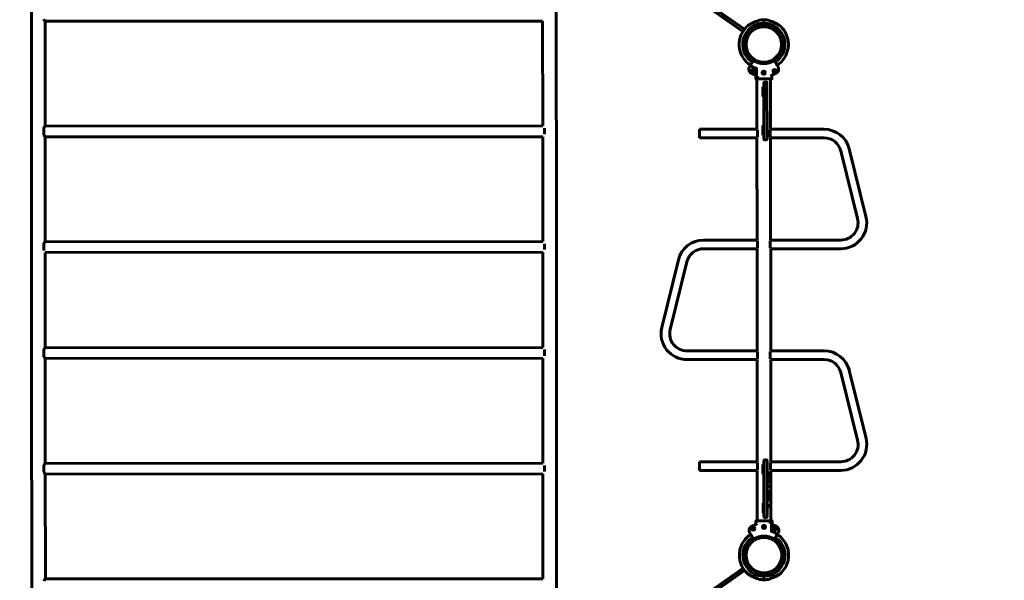
# Model space of a CAD drawing. Units: millimetres. Extents: x 798 to 9072, y 3033 to 11551.
# Drawn here: x 4456 to 7519, y 6109 to 7854 of the extents above; entities that cross this region are included whole.
import ezdxf

# ---------------------------------------------------------------- set-up
doc = ezdxf.new("R2010")
doc.units = ezdxf.units.MM
doc.header["$LTSCALE"] = 50
doc.layers.add('Widoczne (ISO)', color=7, linetype='Continuous', lineweight=60)
doc.layers.add('Wymiar (ISO)', color=7, linetype='Continuous', lineweight=25)
doc.styles.add('Tekst notatki (ISO)', font='tahoma.ttf')
doc.dimstyles.new('Domyślne (ISO)', dxfattribs={"dimscale": 50, "dimtxt": 3.5, "dimasz": 2.5, "dimexe": 3.175, "dimexo": 0, "dimgap": 0.762, "dimtad": 1, "dimrnd": 1e-08, "dimzin": 0, "dimtxsty": 'Tekst notatki (ISO)', "dimcen": 0.09, "dimdle": 10, "dimclrd": 256, "dimclre": 256, "dimclrt": 256, "dimazin": 0, "dimtfac": 1.001486, "dimtmove": 0, "dimatfit": 3, "dimfxl": 0, "dimtolj": 1, "dimtzin": 0, "dimlwd": -1, "dimlwe": -1, "dimarcsym": 0})

# ---------------------------------------------------------------- blocks, each defined once
blk = doc.blocks.new('*D4')
at = {"layer": 'Defpoints', "color": 0}
for p in [(9071.9, 11337.1), (1357.7, 8502.4), (9071.9, 4911.7)]:
    blk.add_point(p, dxfattribs=at)
at = {"layer": 'Wymiar (ISO)'}
for p, q in [((1357.7, 8502.4), (1357.7, 11495.9)), ((9071.9, 4911.7), (9071.9, 11495.9)), ((1482.7, 11337.1), (8946.9, 11337.1))]:
    blk.add_line(p, q, dxfattribs=at)
for points in [[(1482.7, 11358), (1482.7, 11316.3), (1357.7, 11337.1)], [(8946.9, 11358), (8946.9, 11316.3), (9071.9, 11337.1)]]:
    blk.add_solid(points, dxfattribs=at)
at = {"layer": 'Wymiar (ISO)', "insert": (4920.4, 11550.8), "char_height": 175, "attachment_point": 1, "style": 'Tekst notatki (ISO)'}
blk.add_mtext('\\A1;7714', dxfattribs=at)
blk = doc.blocks.new('*D5')
at = {"layer": 'Defpoints', "color": 0}
for p in [(1022.1, 10940.6), (4038.9, 10940.6), (7031.3, 3032.6)]:
    blk.add_point(p, dxfattribs=at)
at = {"layer": 'Wymiar (ISO)'}
for p, q in [((4038.9, 10940.6), (863.4, 10940.6)), ((1022.1, 3157.6), (1022.1, 10815.6)), ((7031.3, 3032.6), (863.4, 3032.6))]:
    blk.add_line(p, q, dxfattribs=at)
for points in [[(1001.3, 10815.6), (1043, 10815.6), (1022.1, 10940.6)], [(1001.3, 3157.6), (1043, 3157.6), (1022.1, 3032.6)]]:
    blk.add_solid(points, dxfattribs=at)
at = {"layer": 'Wymiar (ISO)', "insert": (801.1, 6734), "char_height": 175, "attachment_point": 1, "rotation": 90, "style": 'Tekst notatki (ISO)'}
blk.add_mtext('\\A1;7908', dxfattribs=at)

msp = doc.modelspace()

# ---------------------------------------------------------------- linework, layer by layer
at = {"layer": 'Widoczne (ISO)'}
for p, q in [((6705.5, 7817.7), (6164.1, 8196.6)), ((6168.7, 8203.2), (6710.1, 7824.3)), ((4492.5, 8136.2), (4493, 7150.2)), ((6124.9, 8136.8), (6125.4, 7150.8)), ((6082.7, 7850), (4535.1, 7849.3)), ((4535.1, 7849.3), (4535.2, 7523)), ((6082.7, 7850), (6082.8, 7523.7)), ((6770.5, 7848.3), (6770.5, 7853.7)), ((6770.5, 7853.7), (6770.5, 7848.3)), ((6770.5, 7846.6), (6770.5, 7848.3)), ((6770.5, 7848.3), (6770.5, 7846.6)), ((6770.5, 7846.6), (6770.5, 7842.7)), ((6770.5, 7842.7), (6770.5, 7846.6)), ((6770.5, 7842.7), (6770.5, 7834.2)), ((6770.5, 7834.2), (6770.5, 7842.7)), ((6738.2, 7726.4), (6731.3, 7715.6)), ((6770.5, 7719.9), (6770.5, 7717.4)), ((6770.5, 7717.4), (6770.5, 7719.9)), ((6809.7, 7715.6), (6802.8, 7726.4)), ((6729, 7711.9), (6726.6, 7708.1)), ((6734.1, 7693.9), (6735.4, 7696.5)), ((6735.8, 7691.5), (6734.1, 7693.9)), ((6735.4, 7696.5), (6738.3, 7696.7)), ((6738.7, 7691.7), (6735.8, 7691.5)), ((6738.3, 7696.7), (6739.9, 7694.3)), ((6739.9, 7694.3), (6738.7, 7691.7)), ((6747.4, 7682.2), (6747.4, 7702.6)), ((6801.5, 7695.6), (6804, 7697)), ((6801.5, 7692.7), (6801.5, 7695.6)), ((6804, 7691.2), (6801.5, 7692.7)), ((6804, 7697), (6806.5, 7695.5)), ((6806.5, 7692.7), (6804, 7691.2)), ((6806.5, 7695.5), (6806.5, 7692.7)), ((6814.5, 7708.1), (6812, 7712)), ((6745.3, 7682.2), (6745.4, 7670.6)), ((6755.4, 7670.1), (6745.8, 7670.1)), ((6754.4, 7674.1), (6749.3, 7674.1)), ((6749.3, 7670.1), (6749.4, 7513)), ((6754.9, 7674.3), (6754.4, 7674.1)), ((6755.4, 7670.1), (6758.8, 7670.1)), ((6758.8, 7670.1), (6782.3, 7670.1)), ((6770.5, 7630.1), (6770.5, 7657.1)), ((6777.5, 7660.1), (6773.5, 7660.1)), ((6780.5, 7657.1), (6780.5, 7630.1)), ((6782.3, 7670.1), (6785.6, 7670.1)), ((6795.2, 7670.1), (6785.6, 7670.1)), ((6791.7, 7670.1), (6791.8, 7513.1)), ((6795.7, 7670.6), (6795.7, 7682.2)), ((6767.6, 7615.1), (6767.5, 7645.1)), ((6770.5, 7645.1), (6767.5, 7645.1)), ((6770.5, 7630.1), (6770.6, 7510.1)), ((6780.6, 7510.1), (6780.5, 7630.1)), ((6770.6, 7615.1), (6767.6, 7615.1)), ((4531, 7517.3), (4531, 7495.1)), ((6082.8, 7523.7), (4535.2, 7523)), ((6088, 7497.3), (6088, 7516.3)), ((6570.6, 7513), (6570.6, 7486.1)), ((6749.4, 7513), (6570.6, 7513)), ((6750.6, 7488.1), (6750.6, 7511.1)), ((6767.6, 7495.1), (6767.6, 7525.1)), ((6770.6, 7525.1), (6767.6, 7525.1)), ((6770.6, 7483.1), (6770.6, 7510.1)), ((6780.6, 7510.1), (6780.6, 7483.1)), ((6790.6, 7511.1), (6790.6, 7488.1)), ((6791.8, 7513.1), (6957.9, 7513.1)), ((6082.8, 7490), (4535.2, 7489.3)), ((4535.2, 7489.3), (4535.3, 7163)), ((6082.8, 7490), (6082.9, 7163.7)), ((6749.4, 7486.1), (6570.6, 7486.1)), ((6749.4, 7486.1), (6749.5, 7168)), ((6770.6, 7495.1), (6767.6, 7495.1)), ((6773.6, 7480.1), (6777.6, 7480.1)), ((6791.8, 7486.2), (6791.9, 7168.1)), ((6791.8, 7486.2), (6958, 7486.2)), ((7010.2, 7445.4), (7062.1, 7234.8)), ((7036.3, 7451.8), (7088.3, 7241.2)), ((6749.5, 7168), (6583.4, 7168)), ((7010, 7168.1), (6791.9, 7168.1)), ((4493, 7150.2), (4493, 7086.7)), ((4531.2, 7157.3), (4531.2, 7136.1)), ((6082.9, 7163.7), (4535.3, 7163)), ((6088.2, 7138.4), (6088.2, 7156.3)), ((6125.4, 7087.4), (6125.4, 7150.8)), ((6749.6, 7141.1), (6583.4, 7141.1)), ((6749.6, 7141.1), (6749.7, 6823)), ((6750.7, 7143.1), (6750.7, 7166.1)), ((6790.7, 7166.1), (6790.7, 7143.1)), ((6792, 7141.2), (6792.1, 6823.1)), ((7010, 7141.2), (6792, 7141.2)), ((6083, 7130), (4535.4, 7129.3)), ((4535.4, 7086.7), (4535.4, 7129.4)), ((6083, 7130), (6083, 7087.4)), ((6505.1, 7106.6), (6453.3, 6896)), ((4493, 7086.7), (4493.1, 6875.6)), ((4535.4, 7086.7), (4535.5, 6875.6)), ((6083, 7087.4), (6083.1, 6876.3)), ((6125.4, 7087.4), (6125.5, 6876.3)), ((6531.2, 7100.2), (6479.4, 6889.5)), ((4493.1, 6875.6), (4493.1, 6812.1)), ((4535.5, 6833), (4535.5, 6875.6)), ((6083.1, 6876.3), (6083.1, 6833.7)), ((6125.5, 6812.8), (6125.5, 6876.3)), ((6083.2, 6833.7), (4535.5, 6833)), ((4493.1, 6812.1), (4493.5, 5826.2)), ((4531.3, 6827.3), (4531.3, 6805.1)), ((6083.1, 6800), (4535.5, 6799.3)), ((4535.5, 6799.3), (4535.6, 6473)), ((6083.1, 6800), (6083.2, 6473.7)), ((6088.3, 6807.3), (6088.3, 6827.3)), ((6125.5, 6812.8), (6125.9, 5826.8)), ((6531.6, 6822.9), (6749.7, 6823)), ((6750.9, 6798.1), (6750.9, 6821.1)), ((6790.9, 6821.1), (6790.9, 6798.1)), ((6792.1, 6823.1), (6958.2, 6823.1)), ((6531.7, 6796), (6749.7, 6796.1)), ((6749.7, 6796.1), (6749.8, 6478)), ((6792.1, 6796.2), (6792.2, 6478.1)), ((6792.1, 6796.2), (6958.2, 6796.2)), ((7010.4, 6755.4), (7062.4, 6544.8)), ((7036.6, 6761.8), (7088.5, 6551.2)), ((4531.4, 6467.3), (4531.4, 6445.1)), ((6083.2, 6473.7), (4535.6, 6473)), ((6088.4, 6447.3), (6088.4, 6466.3)), ((6571, 6478), (6571, 6451.1)), ((6749.8, 6478), (6571, 6478)), ((6751, 6453.1), (6751, 6476.1)), ((6768, 6439.1), (6768, 6469.1)), ((6771, 6469.1), (6768, 6469.1)), ((6771, 6454.1), (6771, 6481.1)), ((6778, 6484.1), (6774, 6484.1)), ((6781, 6481.1), (6781, 6454.1)), ((6791, 6476.1), (6791, 6453.1)), ((7010.3, 6478.1), (6792.2, 6478.1)), ((6083.3, 6440), (4535.7, 6439.3)), ((4535.7, 6439.3), (4535.8, 6113)), ((6083.3, 6440), (6083.4, 6113.7)), ((6749.8, 6451.1), (6571, 6451.1)), ((6749.8, 6451.1), (6749.9, 6294.1)), ((6771, 6439.1), (6768, 6439.1)), ((6771, 6454.1), (6771.1, 6334.1)), ((6781.1, 6334.1), (6781, 6454.1)), ((6784, 6442.6), (6784, 6443)), ((6784, 6438.4), (6784, 6442.6)), ((6784, 6438.4), (6784, 6435.4)), ((6784, 6426.7), (6784, 6435.4)), ((6792.2, 6451.2), (6792.3, 6294.1)), ((7010.3, 6451.2), (6792.2, 6451.2)), ((6784.1, 6414.4), (6784, 6421)), ((6784.1, 6400.1), (6784.1, 6405)), ((6784.1, 6383.4), (6784.1, 6387.8)), ((6784.1, 6381.3), (6784.1, 6383.4)), ((6784.1, 6361.2), (6784.1, 6381.3)), ((6768.1, 6319.1), (6768.1, 6349.1)), ((6771.1, 6349.1), (6768.1, 6349.1)), ((6784.1, 6359), (6784.1, 6361.2)), ((6784.1, 6338.1), (6784.1, 6342.1)), ((6771.1, 6319.1), (6768.1, 6319.1)), ((6771.1, 6307.1), (6771.1, 6334.1)), ((6781.1, 6334.1), (6781.1, 6307.1)), ((6745.9, 6293.6), (6745.9, 6281.9)), ((6746.4, 6294.1), (6756, 6294.1)), ((6759.3, 6294.1), (6756, 6294.1)), ((6782.9, 6294.1), (6759.3, 6294.1)), ((6774.1, 6304.1), (6778.1, 6304.1)), ((6786.2, 6294.1), (6782.9, 6294.1)), ((6786.2, 6294.1), (6795.8, 6294.1)), ((6786.7, 6289.9), (6787.2, 6290.1)), ((6787.2, 6290.1), (6792.3, 6290.1)), ((6794.2, 6282), (6794.2, 6261.6)), ((6796.3, 6282), (6796.3, 6293.6)), ((6727.2, 6256.1), (6729.6, 6252.2)), ((6731.9, 6248.6), (6738.8, 6237.8)), ((6803.4, 6237.8), (6810.3, 6248.6)), ((6812.6, 6252.3), (6815.1, 6256.1)), ((6771.1, 6244.2), (6771.1, 6246.7)), ((6771.1, 6246.7), (6771.1, 6244.2)), ((6165.1, 5767), (6706.2, 6146.4)), ((6710.8, 6139.9), (6169.7, 5760.5)), ((6771.2, 6121.4), (6771.2, 6129.9)), ((6771.2, 6129.9), (6771.2, 6121.4)), ((6083.4, 6113.7), (4535.8, 6113)), ((6771.2, 6117.6), (6771.2, 6121.4)), ((6771.2, 6121.4), (6771.2, 6117.6)), ((6771.2, 6117.6), (6771.2, 6115.9)), ((6771.2, 6115.9), (6771.2, 6117.6)), ((6771.2, 6115.9), (6771.2, 6110.4)), ((6771.2, 6110.4), (6771.2, 6115.9))]:
    msp.add_line(p, q, dxfattribs=at)
for centre, radius in [((6770.5, 7777.1), 57.1), ((6770.5, 7777.1), 55.1), ((6737, 7694.1), 5), ((6770.5, 7689.1), 5), ((6770.5, 7689.1), 3.5), ((6804, 7694.1), 5), ((6771.1, 6275.1), 5), ((6771.1, 6275.1), 3.5), ((6737.6, 6270.1), 5), ((6737.6, 6270.1), 3.5), ((6804.6, 6270.1), 5), ((6804.6, 6270.1), 3.5), ((6771.1, 6187.1), 57.2), ((6771.1, 6187.1), 55.2)]:
    msp.add_circle(centre, radius, dxfattribs=at)
for centre, radius, start, end in [((6770.5, 7777.1), 65.6, 90.0238, 237.5238), ((6770.5, 7777.1), 75.3, 103.0788, 111.632), ((6770.5, 7777.1), 76.6, 90.0238, 102.8378), ((6770.5, 7777.1), 76.6, 77.2098, 90.0238), ((6770.5, 7777.1), 65.6, 302.5238, 90.0238), ((6770.5, 7777.1), 75.3, 68.4155, 76.9688), ((6770.5, 7777.1), 76.6, 129.7057, 167.784), ((6723.4, 7833.8), 3, 121.8213, 129.7057), ((6817.5, 7833.8), 3, 50.3419, 58.2262), ((6770.5, 7777.1), 76.6, 12.2635, 50.3419), ((6770.5, 7777.1), 76.6, 174.2208, 185.8268), ((6770.5, 7777.1), 76.6, 354.2208, 5.8268), ((6770.5, 7777.1), 76.6, 192.2635, 230.3419), ((6770.5, 7777.1), 76.6, 309.7057, 347.784), ((6723.5, 7720.4), 3, 230.3419, 238.2262), ((6738.6, 7726.1), 0.5, 58.0001, 147.5238), ((6770.5, 7777.1), 59.6, 238.0001, 302.0475), ((6802.4, 7726.1), 0.5, 32.5238, 122.0475), ((6817.5, 7720.4), 3, 301.8213, 309.7057), ((6739.2, 7700), 15, 147.5238, 247.9167), ((6770.5, 7777.1), 77.7, 237.8949, 252.414), ((6801.8, 7700.1), 15, 292.1309, 32.5238), ((6770.5, 7777.1), 98.1, 247.9167, 256.2667), ((6773.5, 7657.1), 3, 90.0238, 180.0238), ((6777.5, 7657.1), 3, 0.0238, 90.0238), ((6770.5, 7777.1), 98.1, 284.1177, 292.1309), ((6958, 7432.5), 80.7, 13.8645, 90.0238), ((6773.6, 7483.1), 3, 180.0238, 270.0238), ((6777.6, 7483.1), 3, 270.0238, 0.0238), ((6958, 7432.5), 53.8, 13.8645, 90.0238), ((7010, 7221.9), 80.7, 270.0238, 13.8645), ((7010, 7221.9), 53.8, 270.0238, 13.8645), ((6583.4, 7087.3), 80.7, 90.0238, 166.1831), ((6583.4, 7087.3), 53.8, 90.0238, 166.1831), ((6531.6, 6876.7), 80.7, 166.1831, 270.0238), ((6531.6, 6876.7), 53.8, 166.1831, 270.0238), ((6958.3, 6742.5), 80.7, 13.8645, 90.0238), ((6958.3, 6742.5), 53.8, 13.8645, 90.0238), ((7010.2, 6531.9), 80.7, 270.0238, 13.8645), ((7010.2, 6531.9), 53.8, 270.0238, 13.8645), ((6774, 6481.1), 3, 90.0238, 180.0238), ((6778, 6481.1), 3, 0.0238, 90.0238), ((6781, 6443), 3, 0.0238, 90.0238), ((6781.1, 6338.1), 3, 270.0238, 0.0238), ((6771.1, 6187.1), 98.1, 104.1177, 112.1309), ((6774.1, 6307.1), 3, 180.0238, 270.0238), ((6778.1, 6307.1), 3, 270.0238, 0.0238), ((6771.1, 6187.1), 98.1, 67.9167, 76.2667), ((6739.8, 6264.1), 15, 112.1309, 212.5238), ((6771.1, 6187.1), 77.7, 57.8949, 72.414), ((6802.4, 6264.1), 15, 327.5238, 67.9167), ((6771.1, 6187.1), 76.6, 129.7057, 167.784), ((6771.1, 6187.1), 65.6, 122.5238, 270.0238), ((6724.1, 6243.8), 3, 121.8213, 129.7057), ((6739.2, 6238.1), 0.5, 212.5238, 302.0475), ((6771.1, 6187.1), 59.6, 58.0001, 122.0475), ((6771.1, 6187.1), 65.6, 270.0238, 57.5238), ((6803, 6238.1), 0.5, 238.0001, 327.5238), ((6818.2, 6243.8), 3, 50.3419, 58.2262), ((6771.1, 6187.1), 76.6, 12.2635, 50.3419), ((6771.1, 6187.1), 76.6, 174.2208, 185.8268), ((6771.1, 6187.1), 76.6, 354.2208, 5.8268), ((6771.1, 6187.1), 76.6, 192.2635, 230.3419), ((6771.1, 6187.1), 76.6, 309.7057, 347.784), ((6724.1, 6130.4), 3, 230.3419, 238.2262), ((6818.2, 6130.4), 3, 301.8213, 309.7057), ((6771.1, 6187.1), 75.3, 248.4155, 256.9688), ((6771.1, 6187.1), 76.6, 257.2098, 270.0238), ((6771.1, 6187.1), 76.6, 270.0238, 282.8378), ((6771.1, 6187.1), 75.3, 283.0788, 291.632)]:
    msp.add_arc(centre, radius, start, end, dxfattribs=at)
for centre, major_axis, ratio, start_param, end_param in [((6754.4, 7674.8), (0.033, -0.707), 0.211073, 6.273311, 6.361777), ((6781, 6442.6), (3, 0), 0.919453, 5.407595, 7.853982), ((6781, 6438.4), (3, 0), 0.880093, 0, 1.570796), ((6781, 6435.4), (3, 0), 0.880093, 0, 1.570796), ((6781, 6435.4), (3, 0), 0.866943, 4.712389, 6.283185), ((6781, 6426.7), (3, 0), 0.857942, 4.712389, 6.283185), ((6781, 6421), (3, 0), 0.766692, 0, 1.570796), ((6781.1, 6414.4), (3, 0), 0.901651, 4.712389, 6.283185), ((6781.1, 6405), (3, 0), 0.049828, 4.712389, 7.853982), ((6781.1, 6400.1), (3, 0), 0.898293, 4.712389, 6.283185), ((6781.1, 6387.8), (3, 0), 0.166602, 4.712389, 7.853982), ((6781.1, 6383.4), (3, 0), 0.892415, 5.134404, 6.283185), ((6781.1, 6383.4), (3, 0), 0.892415, 5.134404, 6.283185), ((6781.1, 6361.2), (3, 0), 0.811031, 0, 1.570796), ((6781.1, 6359), (3, 0), 0.811031, 4.712389, 7.853982), ((6781.1, 6342.1), (3, 0), 0.869102, 4.712389, 7.853982), ((6787.3, 6289.4), (-0.033, 0.707), 0.211073, 6.273311, 6.361777)]:
    msp.add_ellipse(centre, major_axis=major_axis, ratio=ratio, start_param=start_param, end_param=end_param, dxfattribs=at)
for points, knots in [([(4530.9, 7855.1), (4531, 7854.8), (4531.2, 7854.5), (4531.9, 7853.5), (4532.4, 7852.9), (4533.3, 7851.6), (4533.7, 7851.1), (4534.3, 7850.2), (4534.6, 7849.9), (4535, 7849.4), (4535.1, 7849.3), (4535.1, 7849.3)], [6.693195, 6.693195, 6.693195, 6.693195, 6.814074, 6.814074, 7.148601, 7.148601, 7.483129, 7.483129, 7.817656, 7.817656, 8.152184, 8.152184, 8.152184, 8.152184]), ([(6742.7, 7847.1), (6741, 7846.4), (6739.3, 7845.6), (6735.9, 7844.1), (6734.2, 7843.2), (6730.9, 7841.6), (6729.4, 7840.7), (6726.4, 7839), (6725, 7838.2), (6723.5, 7837.3), (6723.2, 7837.1), (6722.5, 7836.7), (6722.1, 7836.5), (6721.9, 7836.3), (6721.9, 7836.3), (6721.9, 7836.3)], [0, 0, 0, 0, 0.546713, 0.546713, 1.093426, 1.093426, 1.640139, 1.640139, 2.186852, 2.186852, 2.352258, 2.352258, 2.608208, 2.608208, 2.733565, 2.733565, 2.733565, 2.733565]), ([(6721.9, 7836.3), (6721.9, 7836.3), (6721.9, 7836.4), (6722.3, 7836.6), (6722.5, 7836.7), (6723.2, 7837.1), (6723.7, 7837.5), (6725.1, 7838.3), (6726, 7838.8), (6728.4, 7840.2), (6730, 7841.1), (6733.2, 7842.7), (6734.9, 7843.6), (6738.2, 7845.2), (6740, 7845.9), (6742, 7846.8), (6742.4, 7846.9), (6742.7, 7847.1)], [2.733565, 2.733565, 2.733565, 2.733565, 2.908822, 2.908822, 3.099741, 3.099741, 3.349072, 3.349072, 3.718966, 3.718966, 4.266332, 4.266332, 4.813698, 4.813698, 5.361063, 5.361063, 5.470393, 5.470393, 5.470393, 5.470393]), ([(6753.5, 7850.3), (6753.5, 7850.6), (6753.5, 7850.8), (6753.5, 7851.1), (6753.5, 7851.1), (6753.5, 7851.2)], [27.007302, 27.007302, 27.007302, 27.007302, 27.2877297, 27.2877297, 27.3640758, 27.3640758, 27.3640758, 27.3640758]), ([(6787.5, 7851.2), (6787.5, 7851.1), (6787.5, 7851.1), (6787.5, 7850.8), (6787.5, 7850.6), (6787.5, 7850.3)], [10.0721012, 10.0721012, 10.0721012, 10.0721012, 10.1484473, 10.1484473, 10.4288749, 10.4288749, 10.4288749, 10.4288749]), ([(6819.1, 7836.3), (6819.1, 7836.3), (6819, 7836.4), (6818.7, 7836.6), (6818.4, 7836.8), (6817.7, 7837.2), (6817.2, 7837.5), (6815.8, 7838.3), (6814.9, 7838.8), (6812.5, 7840.2), (6810.9, 7841.1), (6807.7, 7842.8), (6806, 7843.6), (6802.7, 7845.2), (6801, 7845.9), (6798.9, 7846.8), (6798.5, 7846.9), (6798.2, 7847.1)], [2.733565, 2.733565, 2.733565, 2.733565, 2.908822, 2.908822, 3.099741, 3.099741, 3.349072, 3.349072, 3.718966, 3.718966, 4.266332, 4.266332, 4.813698, 4.813698, 5.361063, 5.361063, 5.470393, 5.470393, 5.470393, 5.470393]), ([(6798.2, 7847.1), (6799.9, 7846.4), (6801.7, 7845.6), (6805.1, 7844.1), (6806.7, 7843.3), (6810, 7841.6), (6811.6, 7840.7), (6814.5, 7839.1), (6816, 7838.2), (6817.4, 7837.3), (6817.8, 7837.2), (6818.5, 7836.7), (6818.8, 7836.5), (6819, 7836.4), (6819.1, 7836.3), (6819.1, 7836.3)], [0, 0, 0, 0, 0.546713, 0.546713, 1.093426, 1.093426, 1.640139, 1.640139, 2.186852, 2.186852, 2.352258, 2.352258, 2.608208, 2.608208, 2.733565, 2.733565, 2.733565, 2.733565]), ([(6695.6, 7793.3), (6695.6, 7793.3), (6695.6, 7793.3), (6695.5, 7793.1), (6695.5, 7792.9), (6695.4, 7792.2), (6695.4, 7791.8), (6695.3, 7791), (6695.2, 7790.6), (6695.1, 7789.8), (6695, 7789.4), (6694.9, 7788.6), (6694.9, 7788.2), (6694.7, 7787.4), (6694.6, 7787), (6694.5, 7786.2), (6694.4, 7785.8), (6694.3, 7785.2), (6694.3, 7785), (6694.2, 7784.8), (6694.2, 7784.8), (6694.2, 7784.8)], [-2.022369, -2.022369, -2.022369, -2.022369, -1.923504, -1.923504, -1.765222, -1.765222, -1.594468, -1.594468, -1.458645, -1.458645, -1.343722, -1.343722, -1.227142, -1.227142, -1.085981, -1.085981, -0.915909, -0.915909, -0.748704, -0.748704, -0.674734, -0.674734, -0.674734, -0.674734]), ([(6846.7, 7784.9), (6846.7, 7784.9), (6846.7, 7784.9), (6846.7, 7785.1), (6846.7, 7785.3), (6846.5, 7785.9), (6846.5, 7786.4), (6846.3, 7787.2), (6846.2, 7787.6), (6846.1, 7788.4), (6846, 7788.8), (6845.9, 7789.6), (6845.8, 7790), (6845.7, 7790.8), (6845.7, 7791.2), (6845.6, 7792), (6845.5, 7792.4), (6845.4, 7793), (6845.4, 7793.2), (6845.4, 7793.4), (6845.4, 7793.4), (6845.4, 7793.4)], [-2.020524, -2.020524, -2.020524, -2.020524, -1.922302, -1.922302, -1.763578, -1.763578, -1.591435, -1.591435, -1.454342, -1.454342, -1.339001, -1.339001, -1.222943, -1.222943, -1.083113, -1.083113, -0.914489, -0.914489, -0.746464, -0.746464, -0.672879, -0.672879, -0.672879, -0.672879]), ([(6694.2, 7769.3), (6694.2, 7769.3), (6694.2, 7769.3), (6694.3, 7769.1), (6694.3, 7768.9), (6694.4, 7768.2), (6694.5, 7767.8), (6694.7, 7767), (6694.7, 7766.6), (6694.9, 7765.8), (6694.9, 7765.4), (6695.1, 7764.6), (6695.1, 7764.2), (6695.2, 7763.4), (6695.3, 7763), (6695.4, 7762.2), (6695.5, 7761.8), (6695.5, 7761.2), (6695.6, 7761), (6695.6, 7760.8), (6695.6, 7760.8), (6695.6, 7760.8)], [-2.020524, -2.020524, -2.020524, -2.020524, -1.922302, -1.922302, -1.763578, -1.763578, -1.591435, -1.591435, -1.454342, -1.454342, -1.339001, -1.339001, -1.222943, -1.222943, -1.083113, -1.083113, -0.914489, -0.914489, -0.746464, -0.746464, -0.672879, -0.672879, -0.672879, -0.672879]), ([(6845.4, 7760.9), (6845.4, 7760.9), (6845.4, 7760.9), (6845.4, 7761.1), (6845.5, 7761.3), (6845.5, 7761.9), (6845.6, 7762.4), (6845.7, 7763.2), (6845.8, 7763.6), (6845.9, 7764.4), (6845.9, 7764.8), (6846.1, 7765.6), (6846.1, 7766), (6846.3, 7766.8), (6846.3, 7767.2), (6846.5, 7768), (6846.6, 7768.4), (6846.7, 7769), (6846.7, 7769.2), (6846.7, 7769.4), (6846.7, 7769.4), (6846.7, 7769.4)], [-2.022369, -2.022369, -2.022369, -2.022369, -1.923504, -1.923504, -1.765222, -1.765222, -1.594468, -1.594468, -1.458645, -1.458645, -1.343722, -1.343722, -1.227142, -1.227142, -1.085981, -1.085981, -0.915909, -0.915909, -0.748704, -0.748704, -0.674734, -0.674734, -0.674734, -0.674734]), ([(6721.9, 7717.8), (6721.9, 7717.8), (6722, 7717.8), (6722.3, 7717.6), (6722.6, 7717.4), (6723.3, 7717), (6723.8, 7716.7), (6725.1, 7715.9), (6726.1, 7715.3), (6727.9, 7714.3), (6728.9, 7713.8), (6729.8, 7713.2)], [2.733565, 2.733565, 2.733565, 2.733565, 2.908822, 2.908822, 3.099741, 3.099741, 3.349072, 3.349072, 3.718966, 3.718966, 4.05754, 4.05754, 4.05754, 4.05754]), ([(6729.8, 7713.2), (6729.2, 7713.6), (6728.5, 7713.9), (6726.4, 7715.1), (6725, 7716), (6723.5, 7716.8), (6723.2, 7717), (6722.5, 7717.5), (6722.2, 7717.7), (6721.9, 7717.8), (6721.9, 7717.8), (6721.9, 7717.8)], [1.411132, 1.411132, 1.411132, 1.411132, 1.640139, 1.640139, 2.186852, 2.186852, 2.352258, 2.352258, 2.608208, 2.608208, 2.733565, 2.733565, 2.733565, 2.733565]), ([(6729, 7711.9), (6729, 7711.9), (6729, 7711.9), (6729, 7711.9), (6729, 7711.9), (6729, 7711.8), (6728.9, 7711.7), (6729, 7711.6), (6729, 7711.6), (6729, 7711.5), (6729, 7711.4), (6729.1, 7711.4), (6729.1, 7711.3), (6729.2, 7711.3), (6729.2, 7711.3), (6729.2, 7711.3)], [-0.09283234, -0.09283234, -0.09283234, -0.09283234, -0.09240802, -0.09240802, -0.07382458, -0.07382458, -0.05587633, -0.05587633, -0.03371195, -0.03371195, -0.01676079, -0.01676079, -0.00201834, -0.00201834, -0.00032237, -0.00032237, -0.00032237, -0.00032237]), ([(6731.3, 7715.6), (6731.1, 7715.2), (6730.8, 7714.8), (6730.3, 7714), (6730.1, 7713.7), (6729.9, 7713.3), (6729.6, 7712.9), (6729.4, 7712.5), (6729.1, 7712.1), (6729.1, 7712), (6729, 7711.9)], [0.088752, 0.088752, 0.088752, 0.088752, 0.560971, 0.560971, 1.121942, 1.121942, 1.121942, 1.918883, 1.918883, 2.236738, 2.236738, 2.236738, 2.236738]), ([(6747.4, 7702.6), (6747.4, 7702.6), (6747.4, 7702.7), (6747.3, 7702.8), (6747.3, 7702.8), (6747.2, 7702.9), (6747.2, 7703), (6747.1, 7703), (6747.1, 7703), (6747, 7703)], [0, 0, 0, 0, 0.01807207, 0.01807207, 0.03713552, 0.03713552, 0.05097261, 0.05097261, 0.06503522, 0.06503522, 0.06503522, 0.06503522]), ([(6773.8, 7689.1), (6773.8, 7688.7), (6773.7, 7688.3), (6773.4, 7687.5), (6773.1, 7687.1), (6772.5, 7686.5), (6772.2, 7686.3), (6771.4, 7685.9), (6770.9, 7685.8), (6770.1, 7685.8), (6769.7, 7685.9), (6768.9, 7686.3), (6768.5, 7686.5), (6767.9, 7687.1), (6767.7, 7687.5), (6767.4, 7688.3), (6767.3, 7688.7), (6767.3, 7689.5), (6767.4, 7689.9), (6767.7, 7690.7), (6767.9, 7691.1), (6768.5, 7691.7), (6768.9, 7691.9), (6769.7, 7692.3), (6770.1, 7692.3), (6770.9, 7692.3), (6771.4, 7692.3), (6772.2, 7691.9), (6772.5, 7691.7), (6773.1, 7691.1), (6773.4, 7690.7), (6773.7, 7689.9), (6773.8, 7689.5), (6773.8, 7689.1)], [0, 0, 0, 0, 0.122632, 0.122632, 0.245265, 0.245265, 0.367895, 0.367895, 0.490525, 0.490525, 0.613155, 0.613155, 0.735784, 0.735784, 0.858417, 0.858417, 0.981049, 0.981049, 1.103681, 1.103681, 1.226314, 1.226314, 1.348944, 1.348944, 1.471574, 1.471574, 1.594204, 1.594204, 1.716834, 1.716834, 1.839466, 1.839466, 1.962098, 1.962098, 1.962098, 1.962098]), ([(6812, 7712), (6812, 7712.1), (6811.9, 7712.2), (6811.6, 7712.5), (6811.4, 7712.9), (6811.1, 7713.4), (6810.9, 7713.7), (6810.7, 7714.1), (6810.2, 7714.8), (6810, 7715.2), (6809.7, 7715.6)], [0.951023, 0.951023, 0.951023, 0.951023, 1.268877, 1.268877, 2.065819, 2.065819, 2.065819, 2.62679, 2.62679, 3.099009, 3.099009, 3.099009, 3.099009]), ([(6811.2, 7713.3), (6811.8, 7713.6), (6812.5, 7714), (6814.6, 7715.2), (6816, 7716), (6817.5, 7716.9), (6817.8, 7717.1), (6818.5, 7717.5), (6818.8, 7717.7), (6819.1, 7717.9), (6819.1, 7717.9), (6819.1, 7717.9)], [1.411132, 1.411132, 1.411132, 1.411132, 1.640139, 1.640139, 2.186852, 2.186852, 2.352258, 2.352258, 2.608208, 2.608208, 2.733565, 2.733565, 2.733565, 2.733565]), ([(6819.1, 7717.9), (6819.1, 7717.9), (6819, 7717.8), (6818.7, 7717.6), (6818.5, 7717.5), (6817.8, 7717), (6817.3, 7716.7), (6815.9, 7715.9), (6815, 7715.4), (6813.1, 7714.3), (6812.2, 7713.8), (6811.2, 7713.3)], [2.733565, 2.733565, 2.733565, 2.733565, 2.908822, 2.908822, 3.099741, 3.099741, 3.349072, 3.349072, 3.718966, 3.718966, 4.05754, 4.05754, 4.05754, 4.05754]), ([(6745.4, 7670.6), (6745.4, 7670.6), (6745.4, 7670.6), (6745.3, 7670.5), (6745.4, 7670.5), (6745.4, 7670.4), (6745.4, 7670.3), (6745.5, 7670.2), (6745.5, 7670.2), (6745.6, 7670.1), (6745.7, 7670.1), (6745.7, 7670.1), (6745.8, 7670.1), (6745.8, 7670.1)], [-0.0004491, -0.0004491, -0.0004491, -0.0004491, 0, 0, 0.02242821, 0.02242821, 0.04378713, 0.04378713, 0.06544116, 0.06544116, 0.08169138, 0.08169138, 0.09587499, 0.09587499, 0.09587499, 0.09587499]), ([(6747.4, 7682.2), (6747.4, 7682.2), (6747.4, 7682.2), (6747.4, 7682.1), (6747.4, 7682.1), (6747.4, 7682), (6747.4, 7681.9), (6747.3, 7681.8), (6747.3, 7681.8), (6747.3, 7681.8), (6747.2, 7681.8), (6747.2, 7681.7), (6747.2, 7681.7), (6747.2, 7681.8)], [0.25204765, 0.25204765, 0.25204765, 0.25204765, 0.25368493, 0.25368493, 0.27209257, 0.27209257, 0.28970653, 0.28970653, 0.30785577, 0.30785577, 0.3203346, 0.3203346, 0.33305406, 0.33305406, 0.33305406, 0.33305406]), ([(6749.3, 7674.1), (6749.2, 7674.1), (6749.2, 7674.1), (6749.1, 7674), (6749.1, 7674), (6749.1, 7674)], [0, 0, 0, 0, 0.05443737, 0.05443737, 0.07138398, 0.07138398, 0.07138398, 0.07138398]), ([(6749.1, 7673.9), (6749.1, 7673.9), (6749.1, 7673.9), (6749.1, 7673.9), (6749.1, 7673.9), (6749.1, 7674)], [-0.0161568, -0.0161568, -0.0161568, -0.0161568, -0.01591799, -0.01591799, 0, 0, 0, 0]), ([(6793.8, 7681.8), (6793.8, 7681.7), (6793.7, 7681.8), (6793.6, 7681.8), (6793.5, 7681.9), (6793.4, 7682.1), (6793.4, 7682.1), (6793.4, 7682.1)], [0, 0, 0, 0, 0.0333796, 0.0333796, 0.1129981, 0.1129981, 0.1135686, 0.1135686, 0.1135686, 0.1135686]), ([(6793.8, 7681.8), (6793.9, 7681.8), (6793.9, 7681.8), (6794.1, 7681.8), (6794.3, 7681.9), (6794.4, 7681.9)], [0.1743357, 0.1743357, 0.1743357, 0.1743357, 0.19112443, 0.19112443, 0.23895469, 0.23895469, 0.23895469, 0.23895469]), ([(6795.2, 7670.1), (6795.3, 7670.1), (6795.4, 7670.1), (6795.5, 7670.2), (6795.5, 7670.2), (6795.6, 7670.3), (6795.7, 7670.4), (6795.7, 7670.5), (6795.7, 7670.5), (6795.7, 7670.6)], [0.22216729, 0.22216729, 0.22216729, 0.22216729, 0.24068429, 0.24068429, 0.25919931, 0.25919931, 0.27771203, 0.27771203, 0.29622288, 0.29622288, 0.29622288, 0.29622288]), ([(4535.2, 7523), (4535.2, 7523), (4535.1, 7522.9), (4534.8, 7522.5), (4534.5, 7522.1), (4533.8, 7521.2), (4533.4, 7520.7), (4532.5, 7519.5), (4532, 7518.8), (4531.4, 7517.8), (4531.2, 7517.6), (4531, 7517.3)], [2.717395, 2.717395, 2.717395, 2.717395, 3.051922, 3.051922, 3.38645, 3.38645, 3.720977, 3.720977, 4.055505, 4.055505, 4.176384, 4.176384, 4.176384, 4.176384]), ([(4531, 7495.1), (4531.2, 7494.8), (4531.4, 7494.5), (4532, 7493.5), (4532.5, 7492.9), (4533.4, 7491.6), (4533.8, 7491.1), (4534.5, 7490.2), (4534.8, 7489.9), (4535.1, 7489.4), (4535.2, 7489.3), (4535.2, 7489.3)], [6.693195, 6.693195, 6.693195, 6.693195, 6.814074, 6.814074, 7.148601, 7.148601, 7.483129, 7.483129, 7.817656, 7.817656, 8.152184, 8.152184, 8.152184, 8.152184]), ([(4535.3, 7163), (4535.3, 7163), (4535.3, 7162.9), (4534.9, 7162.5), (4534.6, 7162.1), (4534, 7161.2), (4533.5, 7160.7), (4532.7, 7159.5), (4532.2, 7158.8), (4531.5, 7157.8), (4531.3, 7157.6), (4531.2, 7157.3)], [2.717395, 2.717395, 2.717395, 2.717395, 3.051922, 3.051922, 3.38645, 3.38645, 3.720977, 3.720977, 4.055505, 4.055505, 4.176384, 4.176384, 4.176384, 4.176384]), ([(4535.5, 6833), (4535.5, 6833), (4535.4, 6832.9), (4535, 6832.5), (4534.8, 6832.1), (4534.1, 6831.2), (4533.7, 6830.7), (4532.8, 6829.5), (4532.3, 6828.8), (4531.6, 6827.8), (4531.5, 6827.6), (4531.3, 6827.3)], [8.152184, 8.152184, 8.152184, 8.152184, 8.486711, 8.486711, 8.821239, 8.821239, 9.155767, 9.155767, 9.490294, 9.490294, 9.611173, 9.611173, 9.611173, 9.611173]), ([(4531.3, 6805.1), (4531.5, 6804.8), (4531.7, 6804.5), (4532.3, 6803.5), (4532.8, 6802.9), (4533.7, 6801.6), (4534.1, 6801.1), (4534.8, 6800.2), (4535.1, 6799.9), (4535.4, 6799.4), (4535.5, 6799.3), (4535.5, 6799.3)], [1.258405, 1.258405, 1.258405, 1.258405, 1.379284, 1.379284, 1.713812, 1.713812, 2.04834, 2.04834, 2.382867, 2.382867, 2.717395, 2.717395, 2.717395, 2.717395]), ([(4535.6, 6473), (4535.6, 6473), (4535.5, 6472.9), (4535.2, 6472.5), (4534.9, 6472.1), (4534.2, 6471.2), (4533.8, 6470.7), (4532.9, 6469.5), (4532.5, 6468.8), (4531.8, 6467.8), (4531.6, 6467.6), (4531.4, 6467.3)], [8.152184, 8.152184, 8.152184, 8.152184, 8.486711, 8.486711, 8.821239, 8.821239, 9.155767, 9.155767, 9.490294, 9.490294, 9.611173, 9.611173, 9.611173, 9.611173]), ([(4531.4, 6445.1), (4531.6, 6444.8), (4531.8, 6444.5), (4532.5, 6443.5), (4533, 6442.9), (4533.8, 6441.6), (4534.3, 6441.1), (4534.9, 6440.2), (4535.2, 6439.9), (4535.6, 6439.4), (4535.7, 6439.3), (4535.7, 6439.3)], [1.258405, 1.258405, 1.258405, 1.258405, 1.379284, 1.379284, 1.713812, 1.713812, 2.04834, 2.04834, 2.382867, 2.382867, 2.717395, 2.717395, 2.717395, 2.717395]), ([(6746.4, 6294.1), (6746.3, 6294.1), (6746.3, 6294.1), (6746.2, 6294), (6746.1, 6294), (6746, 6293.9), (6746, 6293.8), (6745.9, 6293.7), (6745.9, 6293.6), (6745.9, 6293.6)], [0.22216729, 0.22216729, 0.22216729, 0.22216729, 0.24068429, 0.24068429, 0.25919931, 0.25919931, 0.27771203, 0.27771203, 0.29622288, 0.29622288, 0.29622288, 0.29622288]), ([(6747.8, 6282.4), (6747.8, 6282.4), (6747.7, 6282.4), (6747.5, 6282.4), (6747.4, 6282.3), (6747.2, 6282.3)], [0.1743357, 0.1743357, 0.1743357, 0.1743357, 0.19112443, 0.19112443, 0.23895469, 0.23895469, 0.23895469, 0.23895469]), ([(6747.8, 6282.4), (6747.9, 6282.4), (6747.9, 6282.4), (6748.1, 6282.4), (6748.1, 6282.2), (6748.2, 6282.1), (6748.2, 6282.1), (6748.2, 6282.1)], [0, 0, 0, 0, 0.0333796, 0.0333796, 0.1129981, 0.1129981, 0.1135686, 0.1135686, 0.1135686, 0.1135686]), ([(6792.3, 6290.1), (6792.4, 6290.1), (6792.4, 6290.1), (6792.5, 6290.2), (6792.5, 6290.2), (6792.5, 6290.2)], [0, 0, 0, 0, 0.05443737, 0.05443737, 0.07138398, 0.07138398, 0.07138398, 0.07138398]), ([(6792.6, 6290.3), (6792.6, 6290.3), (6792.6, 6290.3), (6792.5, 6290.3), (6792.5, 6290.2), (6792.5, 6290.2)], [-0.0161568, -0.0161568, -0.0161568, -0.0161568, -0.01591799, -0.01591799, 0, 0, 0, 0]), ([(6794.2, 6282), (6794.2, 6282), (6794.2, 6282), (6794.2, 6282.1), (6794.2, 6282.1), (6794.3, 6282.2), (6794.3, 6282.3), (6794.3, 6282.4), (6794.3, 6282.4), (6794.4, 6282.4), (6794.4, 6282.4), (6794.4, 6282.4), (6794.4, 6282.4), (6794.4, 6282.4)], [0.25204765, 0.25204765, 0.25204765, 0.25204765, 0.25368493, 0.25368493, 0.27209257, 0.27209257, 0.28970653, 0.28970653, 0.30785577, 0.30785577, 0.3203346, 0.3203346, 0.33305406, 0.33305406, 0.33305406, 0.33305406]), ([(6796.3, 6293.6), (6796.3, 6293.6), (6796.3, 6293.6), (6796.3, 6293.7), (6796.3, 6293.7), (6796.2, 6293.8), (6796.2, 6293.9), (6796.2, 6294), (6796.1, 6294), (6796, 6294.1), (6796, 6294.1), (6795.9, 6294.1), (6795.8, 6294.1), (6795.8, 6294.1)], [-0.0004491, -0.0004491, -0.0004491, -0.0004491, 0, 0, 0.02242821, 0.02242821, 0.04378713, 0.04378713, 0.06544116, 0.06544116, 0.08169138, 0.08169138, 0.09587499, 0.09587499, 0.09587499, 0.09587499]), ([(6730.4, 6250.9), (6729.8, 6250.6), (6729.1, 6250.2), (6727, 6249), (6725.6, 6248.2), (6724.1, 6247.3), (6723.8, 6247.1), (6723.1, 6246.7), (6722.8, 6246.5), (6722.6, 6246.3), (6722.5, 6246.3), (6722.5, 6246.3)], [1.411132, 1.411132, 1.411132, 1.411132, 1.640139, 1.640139, 2.186852, 2.186852, 2.352258, 2.352258, 2.608208, 2.608208, 2.733565, 2.733565, 2.733565, 2.733565]), ([(6722.5, 6246.3), (6722.5, 6246.3), (6722.6, 6246.4), (6722.9, 6246.6), (6723.2, 6246.7), (6723.9, 6247.1), (6724.4, 6247.5), (6725.7, 6248.3), (6726.7, 6248.8), (6728.5, 6249.9), (6729.5, 6250.4), (6730.4, 6250.9)], [2.733565, 2.733565, 2.733565, 2.733565, 2.908822, 2.908822, 3.099741, 3.099741, 3.349072, 3.349072, 3.718966, 3.718966, 4.05754, 4.05754, 4.05754, 4.05754]), ([(6729.6, 6252.2), (6729.7, 6252.1), (6729.7, 6252), (6730, 6251.6), (6730.2, 6251.3), (6730.5, 6250.8), (6730.7, 6250.5), (6731, 6250.1), (6731.4, 6249.4), (6731.7, 6249), (6731.9, 6248.6)], [0.951023, 0.951023, 0.951023, 0.951023, 1.268877, 1.268877, 2.065819, 2.065819, 2.065819, 2.62679, 2.62679, 3.099009, 3.099009, 3.099009, 3.099009]), ([(6767.9, 6275.1), (6767.9, 6275.5), (6767.9, 6275.9), (6768.3, 6276.7), (6768.5, 6277.1), (6769.1, 6277.7), (6769.5, 6277.9), (6770.3, 6278.3), (6770.7, 6278.3), (6771.5, 6278.3), (6772, 6278.3), (6772.8, 6277.9), (6773.1, 6277.7), (6773.7, 6277.1), (6773.9, 6276.7), (6774.3, 6275.9), (6774.4, 6275.5), (6774.4, 6274.7), (6774.3, 6274.3), (6773.9, 6273.5), (6773.7, 6273.1), (6773.1, 6272.5), (6772.8, 6272.3), (6772, 6271.9), (6771.5, 6271.8), (6770.7, 6271.8), (6770.3, 6271.9), (6769.5, 6272.3), (6769.1, 6272.5), (6768.5, 6273.1), (6768.3, 6273.5), (6767.9, 6274.3), (6767.9, 6274.7), (6767.9, 6275.1)], [0, 0, 0, 0, 0.122632, 0.122632, 0.245265, 0.245265, 0.367895, 0.367895, 0.490525, 0.490525, 0.613155, 0.613155, 0.735784, 0.735784, 0.858417, 0.858417, 0.981049, 0.981049, 1.103681, 1.103681, 1.226314, 1.226314, 1.348944, 1.348944, 1.471574, 1.471574, 1.594204, 1.594204, 1.716834, 1.716834, 1.839466, 1.839466, 1.962098, 1.962098, 1.962098, 1.962098]), ([(6794.2, 6261.6), (6794.2, 6261.6), (6794.3, 6261.5), (6794.3, 6261.4), (6794.3, 6261.3), (6794.4, 6261.3), (6794.5, 6261.2), (6794.5, 6261.2), (6794.6, 6261.2), (6794.6, 6261.2)], [0, 0, 0, 0, 0.01807207, 0.01807207, 0.03713552, 0.03713552, 0.05097261, 0.05097261, 0.06503522, 0.06503522, 0.06503522, 0.06503522]), ([(6810.3, 6248.6), (6810.6, 6249), (6810.8, 6249.4), (6811.3, 6250.2), (6811.5, 6250.5), (6811.7, 6250.9), (6812, 6251.3), (6812.3, 6251.7), (6812.5, 6252.1), (6812.6, 6252.2), (6812.6, 6252.3)], [0.088752, 0.088752, 0.088752, 0.088752, 0.560971, 0.560971, 1.121942, 1.121942, 1.121942, 1.918883, 1.918883, 2.236738, 2.236738, 2.236738, 2.236738]), ([(6819.7, 6246.3), (6819.7, 6246.3), (6819.6, 6246.4), (6819.3, 6246.6), (6819.1, 6246.8), (6818.4, 6247.2), (6817.9, 6247.5), (6816.5, 6248.3), (6815.6, 6248.8), (6813.7, 6249.9), (6812.8, 6250.4), (6811.8, 6251)], [2.733565, 2.733565, 2.733565, 2.733565, 2.908822, 2.908822, 3.099741, 3.099741, 3.349072, 3.349072, 3.718966, 3.718966, 4.05754, 4.05754, 4.05754, 4.05754]), ([(6811.8, 6251), (6812.5, 6250.6), (6813.1, 6250.3), (6815.2, 6249.1), (6816.6, 6248.2), (6818.1, 6247.3), (6818.4, 6247.2), (6819.1, 6246.7), (6819.4, 6246.5), (6819.7, 6246.4), (6819.7, 6246.3), (6819.7, 6246.3)], [1.411132, 1.411132, 1.411132, 1.411132, 1.640139, 1.640139, 2.186852, 2.186852, 2.352258, 2.352258, 2.608208, 2.608208, 2.733565, 2.733565, 2.733565, 2.733565]), ([(6812.6, 6252.3), (6812.6, 6252.3), (6812.6, 6252.3), (6812.6, 6252.3), (6812.7, 6252.3), (6812.7, 6252.4), (6812.7, 6252.5), (6812.7, 6252.6), (6812.7, 6252.6), (6812.6, 6252.7), (6812.6, 6252.8), (6812.5, 6252.8), (6812.5, 6252.9), (6812.4, 6252.9), (6812.4, 6252.9), (6812.4, 6252.9)], [-0.09283234, -0.09283234, -0.09283234, -0.09283234, -0.09240802, -0.09240802, -0.07382458, -0.07382458, -0.05587633, -0.05587633, -0.03371195, -0.03371195, -0.01676079, -0.01676079, -0.00201834, -0.00201834, -0.00032237, -0.00032237, -0.00032237, -0.00032237]), ([(6696.2, 6203.3), (6696.2, 6203.3), (6696.2, 6203.3), (6696.2, 6203.1), (6696.2, 6202.9), (6696.1, 6202.2), (6696.1, 6201.8), (6695.9, 6201), (6695.9, 6200.6), (6695.8, 6199.8), (6695.7, 6199.4), (6695.6, 6198.6), (6695.5, 6198.2), (6695.4, 6197.4), (6695.3, 6197), (6695.1, 6196.2), (6695.1, 6195.8), (6695, 6195.2), (6694.9, 6195), (6694.9, 6194.8), (6694.9, 6194.8), (6694.9, 6194.8)], [-2.022369, -2.022369, -2.022369, -2.022369, -1.923504, -1.923504, -1.765222, -1.765222, -1.594468, -1.594468, -1.458645, -1.458645, -1.343722, -1.343722, -1.227142, -1.227142, -1.085981, -1.085981, -0.915909, -0.915909, -0.748704, -0.748704, -0.674734, -0.674734, -0.674734, -0.674734]), ([(6847.4, 6194.9), (6847.4, 6194.9), (6847.4, 6194.9), (6847.4, 6195.1), (6847.3, 6195.3), (6847.2, 6195.9), (6847.1, 6196.4), (6847, 6197.2), (6846.9, 6197.6), (6846.7, 6198.4), (6846.7, 6198.8), (6846.6, 6199.6), (6846.5, 6200), (6846.4, 6200.8), (6846.3, 6201.2), (6846.2, 6202), (6846.2, 6202.4), (6846.1, 6203), (6846.1, 6203.2), (6846.1, 6203.4), (6846, 6203.4), (6846, 6203.4)], [-2.020524, -2.020524, -2.020524, -2.020524, -1.922302, -1.922302, -1.763578, -1.763578, -1.591435, -1.591435, -1.454342, -1.454342, -1.339001, -1.339001, -1.222943, -1.222943, -1.083113, -1.083113, -0.914489, -0.914489, -0.746464, -0.746464, -0.672879, -0.672879, -0.672879, -0.672879]), ([(6694.9, 6179.3), (6694.9, 6179.3), (6694.9, 6179.3), (6694.9, 6179.1), (6695, 6178.9), (6695.1, 6178.2), (6695.2, 6177.8), (6695.3, 6177), (6695.4, 6176.6), (6695.5, 6175.8), (6695.6, 6175.4), (6695.7, 6174.6), (6695.8, 6174.2), (6695.9, 6173.4), (6696, 6173), (6696.1, 6172.2), (6696.1, 6171.8), (6696.2, 6171.2), (6696.2, 6171), (6696.2, 6170.8), (6696.2, 6170.8), (6696.2, 6170.8)], [-2.020524, -2.020524, -2.020524, -2.020524, -1.922302, -1.922302, -1.763578, -1.763578, -1.591435, -1.591435, -1.454342, -1.454342, -1.339001, -1.339001, -1.222943, -1.222943, -1.083113, -1.083113, -0.914489, -0.914489, -0.746464, -0.746464, -0.672879, -0.672879, -0.672879, -0.672879]), ([(6846.1, 6170.9), (6846.1, 6170.9), (6846.1, 6170.9), (6846.1, 6171.1), (6846.1, 6171.3), (6846.2, 6171.9), (6846.2, 6172.4), (6846.4, 6173.2), (6846.4, 6173.6), (6846.5, 6174.4), (6846.6, 6174.8), (6846.7, 6175.6), (6846.8, 6176), (6846.9, 6176.8), (6847, 6177.2), (6847.1, 6178), (6847.2, 6178.4), (6847.3, 6179), (6847.4, 6179.2), (6847.4, 6179.4), (6847.4, 6179.4), (6847.4, 6179.4)], [-2.022369, -2.022369, -2.022369, -2.022369, -1.923504, -1.923504, -1.765222, -1.765222, -1.594468, -1.594468, -1.458645, -1.458645, -1.343722, -1.343722, -1.227142, -1.227142, -1.085981, -1.085981, -0.915909, -0.915909, -0.748704, -0.748704, -0.674734, -0.674734, -0.674734, -0.674734]), ([(6722.6, 6127.8), (6722.6, 6127.8), (6722.6, 6127.8), (6723, 6127.6), (6723.2, 6127.4), (6723.9, 6127), (6724.4, 6126.7), (6725.8, 6125.9), (6726.7, 6125.3), (6729.2, 6124), (6730.7, 6123.1), (6733.9, 6121.4), (6735.6, 6120.6), (6739, 6119), (6740.7, 6118.2), (6742.8, 6117.4), (6743.1, 6117.3), (6743.5, 6117.1)], [2.733565, 2.733565, 2.733565, 2.733565, 2.908822, 2.908822, 3.099741, 3.099741, 3.349072, 3.349072, 3.718966, 3.718966, 4.266332, 4.266332, 4.813698, 4.813698, 5.361063, 5.361063, 5.470393, 5.470393, 5.470393, 5.470393]), ([(6743.5, 6117.1), (6741.7, 6117.8), (6740, 6118.6), (6736.6, 6120.1), (6734.9, 6120.9), (6731.7, 6122.6), (6730.1, 6123.5), (6727.1, 6125.1), (6725.7, 6126), (6724.2, 6126.8), (6723.9, 6127), (6723.2, 6127.5), (6722.9, 6127.7), (6722.6, 6127.8), (6722.6, 6127.8), (6722.6, 6127.8)], [0, 0, 0, 0, 0.546713, 0.546713, 1.093426, 1.093426, 1.640139, 1.640139, 2.186852, 2.186852, 2.352258, 2.352258, 2.608208, 2.608208, 2.733565, 2.733565, 2.733565, 2.733565]), ([(6798.9, 6117.1), (6800.6, 6117.8), (6802.4, 6118.6), (6805.8, 6120.1), (6807.5, 6121), (6810.7, 6122.6), (6812.3, 6123.5), (6815.3, 6125.2), (6816.7, 6126), (6818.1, 6126.9), (6818.5, 6127.1), (6819.2, 6127.5), (6819.5, 6127.7), (6819.7, 6127.9), (6819.8, 6127.9), (6819.8, 6127.9)], [0, 0, 0, 0, 0.546713, 0.546713, 1.093426, 1.093426, 1.640139, 1.640139, 2.186852, 2.186852, 2.352258, 2.352258, 2.608208, 2.608208, 2.733565, 2.733565, 2.733565, 2.733565]), ([(6819.8, 6127.9), (6819.8, 6127.9), (6819.7, 6127.8), (6819.4, 6127.6), (6819.1, 6127.5), (6818.4, 6127), (6817.9, 6126.7), (6816.6, 6125.9), (6815.6, 6125.4), (6813.2, 6124), (6811.6, 6123.1), (6808.4, 6121.5), (6806.8, 6120.6), (6803.4, 6119), (6801.7, 6118.3), (6799.6, 6117.4), (6799.2, 6117.3), (6798.9, 6117.1)], [2.733565, 2.733565, 2.733565, 2.733565, 2.908822, 2.908822, 3.099741, 3.099741, 3.349072, 3.349072, 3.718966, 3.718966, 4.266332, 4.266332, 4.813698, 4.813698, 5.361063, 5.361063, 5.470393, 5.470393, 5.470393, 5.470393]), ([(4535.8, 6113), (4535.8, 6113), (4535.7, 6112.9), (4535.3, 6112.5), (4535.1, 6112.1), (4534.4, 6111.2), (4534, 6110.7), (4533.1, 6109.5), (4532.6, 6108.8), (4531.9, 6107.8), (4531.8, 6107.6), (4531.6, 6107.3)], [8.152184, 8.152184, 8.152184, 8.152184, 8.486711, 8.486711, 8.821239, 8.821239, 9.155767, 9.155767, 9.490294, 9.490294, 9.611173, 9.611173, 9.611173, 9.611173]), ([(6754.2, 6113), (6754.2, 6113.1), (6754.2, 6113.1), (6754.2, 6113.4), (6754.2, 6113.6), (6754.2, 6113.9)], [10.0721012, 10.0721012, 10.0721012, 10.0721012, 10.1484473, 10.1484473, 10.4288749, 10.4288749, 10.4288749, 10.4288749]), ([(6788.2, 6113.9), (6788.2, 6113.6), (6788.2, 6113.4), (6788.2, 6113.1), (6788.2, 6113.1), (6788.2, 6113)], [27.007302, 27.007302, 27.007302, 27.007302, 27.2877297, 27.2877297, 27.3640758, 27.3640758, 27.3640758, 27.3640758])]:
    msp.add_open_spline(points, degree=3, knots=knots, dxfattribs=at)
for points in [[(6753.5, 7851.8), (6753.5, 7851.8), (6753.5, 7851.6), (6753.5, 7851.2)], [(6787.5, 7851.2), (6787.5, 7851.6), (6787.5, 7851.8), (6787.5, 7851.8)], [(6729.2, 7711.3), (6729.2, 7711.3), (6729.2, 7711.3), (6729.2, 7711.3)], [(6812.4, 6252.9), (6812.4, 6252.9), (6812.4, 6252.9), (6812.4, 6252.9)], [(6754.2, 6113), (6754.2, 6112.6), (6754.2, 6112.3), (6754.2, 6112.3)], [(6788.2, 6112.4), (6788.2, 6112.4), (6788.2, 6112.6), (6788.2, 6113)]]:
    msp.add_open_spline(points, degree=3, dxfattribs=at)

# ---------------------------------------------------------------- dimensions: what is measured, and where the dimension line sits
at = {"layer": 'Wymiar (ISO)'}
for base, p1, p2, angle, picture, middle in [((9071.9, 11337.1), (1357.7, 8502.4), (9071.9, 4911.7), 180, '*D4', (5174.4, 11337.1)), ((1022.1, 10940.6), (7031.3, 3032.6), (4038.9, 10940.6), 90, '*D5', (1022.1, 6986.6))]:
    dim = msp.add_linear_dim(base=base, p1=p1, p2=p2, angle=angle, dimstyle='Domyślne (ISO)', override={"dimdec": 0, "dimtp": 0, "dimtm": 0, "dimtdec": 2, "dimtofl": 0, "dimatfit": 1}, dxfattribs=at)
    dim.commit()
    dim.dimension.update_dxf_attribs({"geometry": picture, "text_midpoint": middle, "dimtype": 160})

doc.saveas('drawing.dxf')
